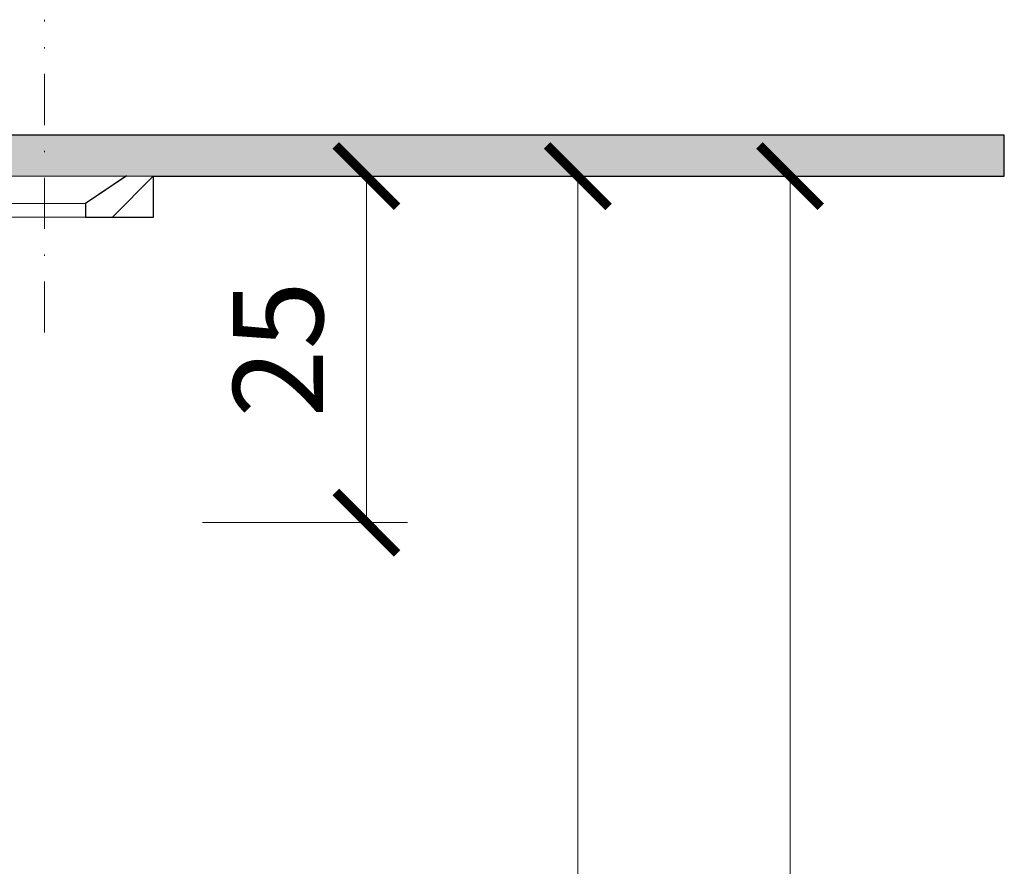
# Model space of a CAD drawing. Units: millimetres. Extents: x -5989 to 11655, y 16395 to 26253.
# Drawn here: x 7213 to 7285, y 17950 to 18012 of the extents above; entities that cross this region are included whole.
import ezdxf

# ---------------------------------------------------------------- set-up
doc = ezdxf.new("R2010")
doc.units = ezdxf.units.MM
doc.linetypes.add('DASHDOT2', pattern=[0.5, 0.25, -0.125, 0, -0.125])
doc.layers.get('DEFPOINTS').update_dxf_attribs({"color": 254, "lineweight": 30})
for name, color, linetype, lineweight in [('TOPWET_KOTY', 30, 'Continuous', 13), ('TOPWET_TENKOU', 142, 'Continuous', 13), ('TOPWET_TLUSTOU', 142, 'Continuous', 30)]:
    doc.layers.add(name, color=color, linetype=linetype, lineweight=lineweight)
doc.styles.add('REGULAR_ARIAL_NARROW', font='ARIALN.TTF')
doc.dimstyles.new('ISO-TW 1-3', dxfattribs={"dimscale": 3, "dimtxt": 2.2, "dimasz": 1.5, "dimexe": 1, "dimexo": 0, "dimgap": 0.75, "dimtad": 1, "dimdec": 0, "dimtxsty": 'REGULAR_ARIAL_NARROW', "dimblk": 'ARCHTICK', "dimcen": 0.5, "dimclrd": 256, "dimclre": 256, "dimclrt": 256, "dimadec": 0, "dimazin": 0, "dimtfac": 1, "dimtdec": 0, "dimtmove": 1, "dimatfit": 3, "dimldrblk": 'DOT', "dimfxl": 1, "dimtfill": 1, "dimtzin": 0, "dimlwd": -1, "dimlwe": -1, "dimarcsym": 0})

# ---------------------------------------------------------------- blocks, each defined once
blk = doc.blocks.new('_ArchTick')
at = {"color": 0, "linetype": 'ByBlock', "const_width": 0.15}
blk.add_lwpolyline([(-0.5, -0.5), (0.5, 0.5)], dxfattribs=at)
blk = doc.blocks.new('*D302')
at = {"layer": 'DEFPOINTS', "color": 0, "ltscale": 40, "transparency": 16777216}
for p in [(7226.228485812462, 18000.46595347109), (7226.228485812462, 17975.07447728728), (7238.236275514982, 17975.07447728728)]:
    blk.add_point(p, dxfattribs=at)
at = {"layer": 'TOPWET_KOTY', "ltscale": 40, "transparency": 16777216}
for p, q in [((7226.228485812462, 18000.46595347109), (7241.236275514982, 18000.46595347109)), ((7238.236275514982, 18000.46595347109), (7238.236275514982, 17975.07447728728)), ((7226.228485812462, 17975.07447728728), (7241.236275514982, 17975.07447728728))]:
    blk.add_line(p, q, dxfattribs=at)
at = {"layer": 'TOPWET_KOTY', "ltscale": 40, "transparency": 16777216, "xscale": 4.5, "yscale": 4.5, "zscale": 4.5}
for p, rotation in [((7238.236275514982, 18000.46595347109), 90), ((7238.236275514982, 17975.07447728728), 270)]:
    blk.add_blockref('_ArchTick', p, dxfattribs=dict(at, rotation=rotation))
at = {"layer": 'TOPWET_KOTY', "ltscale": 40, "transparency": 16777216, "insert": (7232.616493796022, 17987.77021537918), "char_height": 6.600000000000001, "attachment_point": 5, "rotation": 90, "style": 'REGULAR_ARIAL_NARROW', "bg_fill": 3, "box_fill_scale": 1.1, "bg_fill_color": 256, "bg_fill_true_color": 13158600, "bg_fill_transparency": 0}
blk.add_mtext('25', dxfattribs=at)
blk = doc.blocks.new('_Dot')
at = {"color": 0, "linetype": 'ByBlock', "lineweight": -2}
blk.add_line((-0.5, 0), (-1, 0), dxfattribs=at)
at = {"color": 0, "linetype": 'ByBlock', "const_width": 0.5}
blk.add_lwpolyline([(-0.25, 0, 1), (0.25, 0, 1)], format="xyb", close=True, dxfattribs=at)
blk = doc.blocks.new('*D303')
at = {"layer": 'DEFPOINTS', "color": 0, "ltscale": 40, "transparency": 16777216}
for p in [(7214.566378816031, 18000.4659534711), (7226.228485812462, 17790.46595347109), (7269.289836977965, 17790.46595347109)]:
    blk.add_point(p, dxfattribs=at)
at = {"layer": 'TOPWET_KOTY', "ltscale": 40, "transparency": 16777216}
for p, q in [((7214.566378816031, 18000.4659534711), (7272.289836977965, 18000.4659534711)), ((7269.289836977965, 18000.4659534711), (7269.289836977965, 17790.46595347109)), ((7226.228485812462, 17790.46595347109), (7272.289836977965, 17790.46595347109))]:
    blk.add_line(p, q, dxfattribs=at)
at = {"layer": 'TOPWET_KOTY', "ltscale": 40, "transparency": 16777216, "xscale": 4.5, "yscale": 4.5, "zscale": 4.5}
for p, rotation in [((7269.289836977965, 18000.4659534711), 90), ((7269.289836977965, 17790.46595347109), 270)]:
    blk.add_blockref('_ArchTick', p, dxfattribs=dict(at, rotation=rotation))
at = {"layer": 'TOPWET_KOTY', "ltscale": 40, "transparency": 16777216, "insert": (7263.670055259005, 17895.46595347109), "char_height": 6.600000000000001, "attachment_point": 5, "rotation": 90, "style": 'REGULAR_ARIAL_NARROW', "bg_fill": 3, "box_fill_scale": 1.1, "bg_fill_color": 256, "bg_fill_true_color": 13158600, "bg_fill_transparency": 0}
blk.add_mtext('210', dxfattribs=at)
blk = doc.blocks.new('*D306')
at = {"layer": 'DEFPOINTS', "color": 0, "ltscale": 40, "transparency": 16777216}
for p in [(7214.566378816031, 18000.4659534711), (7226.228485812462, 17865.46596402458), (7253.740029190873, 17865.46596402458)]:
    blk.add_point(p, dxfattribs=at)
at = {"layer": 'TOPWET_KOTY', "ltscale": 40, "transparency": 16777216}
for p, q in [((7214.566378816031, 18000.4659534711), (7256.740029190873, 18000.4659534711)), ((7253.740029190873, 18000.4659534711), (7253.740029190873, 17865.46596402458)), ((7226.228485812462, 17865.46596402458), (7256.740029190873, 17865.46596402458))]:
    blk.add_line(p, q, dxfattribs=at)
at = {"layer": 'TOPWET_KOTY', "ltscale": 40, "transparency": 16777216, "xscale": 4.5, "yscale": 4.5, "zscale": 4.5}
for p, rotation in [((7253.740029190873, 18000.4659534711), 90), ((7253.740029190873, 17865.46596402458), 270)]:
    blk.add_blockref('_ArchTick', p, dxfattribs=dict(at, rotation=rotation))
at = {"layer": 'TOPWET_KOTY', "ltscale": 40, "transparency": 16777216, "insert": (7248.120247471912, 17932.96595874783), "char_height": 6.600000000000001, "attachment_point": 5, "rotation": 90, "style": 'REGULAR_ARIAL_NARROW', "bg_fill": 3, "box_fill_scale": 1.1, "bg_fill_color": 256, "bg_fill_true_color": 13158600, "bg_fill_transparency": 0}
blk.add_mtext('135', dxfattribs=at)

msp = doc.modelspace()

# ---------------------------------------------------------------- dimensions: what is measured, and where the dimension line sits
at = {"layer": 'TOPWET_KOTY', "ltscale": 40}
dim = msp.add_linear_dim(base=(7238.236275514982, 17975.07447728728), p1=(7226.228485812459, 18000.46595347108), p2=(7226.228485812459, 17975.07447728727), angle=90, dimstyle='ISO-TW 1-3', dxfattribs=at)
dim.commit()
dim.dimension.update_dxf_attribs({"geometry": '*D302', "text_midpoint": (7232.616493796022, 17987.77021537918)})

# ---------------------------------------------------------------- next in the draw order: dimensions: what is measured, and where the dimension line sits
dim = msp.add_linear_dim(base=(7269.289836977965, 17790.46595347109), p1=(7214.566378816027, 18000.46595347109), p2=(7226.228485812459, 17790.46595347108), angle=90, dimstyle='ISO-TW 1-3', dxfattribs=at)
dim.commit()
dim.dimension.update_dxf_attribs({"geometry": '*D303', "text_midpoint": (7263.670055259005, 17895.46595347109)})

# ---------------------------------------------------------------- next in the draw order: dimensions: what is measured, and where the dimension line sits
dim = msp.add_linear_dim(base=(7253.740029190873, 17865.46596402458), p1=(7214.566378816027, 18000.46595347109), p2=(7226.228485812459, 17865.46596402457), angle=90, dimstyle='ISO-TW 1-3', dxfattribs=at)
dim.commit()
dim.dimension.update_dxf_attribs({"geometry": '*D306', "text_midpoint": (7248.120247471912, 17932.96595874783)})

# ---------------------------------------------------------------- next in the draw order: hatches: boundary and pattern name
at = {"layer": 'TOPWET_TENKOU', "ltscale": 40}
h = msp.add_hatch(dxfattribs=at)
h.set_pattern_fill('DOTS', color=256, scale=0.5, angle=59.99999999999999)
h.set_pattern_definition([(59.99999999999999, (4172.999953458273, 8796.999999560898), (-0.4889701642538981, 0.7405788321269491), [0, -0.79375])])
edge = h.paths.add_edge_path()
edge.add_arc((7148.403644255818, 17996.98067209683), 2.99999999998181, 269.9999999998263, 300.5981144874995)
edge.add_line((7149.930683525301, 17994.39839576202), (7163.38054405189, 18002.3520236973))
edge.add_arc((7167.452648770541, 17995.46595347108), 8.000000000000215, 90.00000000001961, 120.5981144875368, ccw=False)
edge.add_line((7167.452648770538, 18003.46595347108), (7285.000099262634, 18003.46595347108))
edge.add_line((7285.000099262634, 18003.46595347108), (7285.000099262634, 18000.4659534711))
edge.add_line((7285.000099262634, 18000.4659534711), (7167.452648770539, 18000.46595347108))
edge.add_arc((7167.452648770539, 17995.46595347108), 5, 90, 120.5981144875275)
edge.add_line((7164.907583321383, 17999.76974736247), (7154.090604385932, 17993.37308431408))
edge.add_arc((7149.000473487621, 18001.98067209685), 9.999999999999895, 270.00000000002603, 300.59811448752293, ccw=False)
edge.add_line((7149.000473487626, 17991.98067209685), (7133.383627346314, 17991.98067209684))
edge.add_arc((7133.383627346315, 17990.98067209684), 1, 90.00000000005213, 122.8203896065804)
edge.add_line((7132.841620041459, 17991.82104587171), (7126.831611815971, 17987.94483214649))
edge.add_line((7126.831611815971, 17987.94483214649), (7125.747597206262, 17989.62557969623))
edge.add_line((7125.747597206262, 17989.62557969623), (7131.75760543175, 17993.50179342144))
edge.add_arc((7133.383627346311, 17990.98067209685), 2.999999999988903, 89.99999999998272, 122.82038960662041, ccw=False)
edge.add_line((7133.383627346312, 17993.98067209684), (7148.403644255809, 17993.98067209685))
h = msp.add_hatch(dxfattribs=at)
h.set_pattern_fill('LINE', color=256, angle=45)
h.set_pattern_definition([(45, (-27, -2.999999999998842), (-2.245064030267288, 2.245064030267288), [])])
h.paths.add_polyline_path([(7222.628663677879, 18000.46595261574), (7220.628663677882, 18000.46595261574), (7217.628666059843, 17998.46595261575), (7217.628666059843, 17997.4659529595), (7222.628663677879, 17997.46595261575)])
edge = h.paths.add_edge_path()
edge.add_line((7208.628663677882, 18000.46595347108), (7211.628664365442, 17998.4659556212))
edge.add_line((7211.628664365442, 17998.4659556212), (7211.628663677922, 17997.46595630872))
edge.add_line((7211.628663677922, 17997.46595630872), (7168.273302843127, 17997.46595347108))
edge.add_arc((7168.273302843125, 17992.46595347108), 5, 89.99999999997915, 120.5981144875185)
edge.add_line((7165.72823739397, 17996.76974736247), (7138.963210090948, 17979.39847801582))
edge.add_arc((7130.796978546099, 17991.98071399977), 15.00000000000022, 270.00076241651715, 302.984725644236, ccw=False)
edge.add_line((7130.797178146277, 17976.9807140011), (7129.663314984598, 17976.98069891315))
edge.add_line((7129.663314984598, 17976.98069891315), (7127.648062682547, 17976.98067209684))
edge.add_line((7127.648062682547, 17976.98067209684), (7127.511886584285, 17973.10620728865))
edge.add_arc((7122.406104900458, 17973.36905654075), 5.11254303964644, 313.82067929624066, 357.05297437588524, ccw=False)
edge.add_line((7125.946048248337, 17969.68030371275), (7120.398641402451, 17964.40226183086))
edge.add_arc((7123.845135375777, 17960.77987597458), 4.999999999998255, 133.5746279916112, 178.5497837092169)
edge.add_line((7118.846736913296, 17960.90641770779), (7116.98278560329, 17888.75676089852))
edge.add_line((7116.98278560329, 17888.75676089852), (7116.01776073813, 17872.7751512101))
edge.add_line((7116.01776073813, 17872.7751512101), (7115.011604643438, 17794.5036772662))
edge.add_line((7115.011604643438, 17794.5036772662), (7110.95945307217, 17790.46595347109))
edge.add_line((7110.95945307217, 17790.46595347109), (7113.02639293738, 17873.46595347108))
edge.add_line((7113.02639293738, 17873.46595347108), (7114.000099262634, 17889.46595347108))
edge.add_line((7114.000099262634, 17889.46595347108), (7115.950202798904, 17965.03128879013))
edge.add_arc((7117.949562183899, 17964.98067209684), 2.000000000001733, 90.00000000002609, 178.5497837090936, ccw=False)
edge.add_line((7117.949562183898, 17966.98067209684), (7119.220248759375, 17966.98067209684))
edge.add_arc((7119.220248759377, 17968.98067209684), 2, 269.9999999999479, 353.5711099643689)
edge.add_line((7121.20767193392, 17968.75673209309), (7122.9922431753, 17984.5944483664))
edge.add_arc((7124.979666349843, 17984.37050836264), 1.999999999997945, 122.8203896065148, 173.5711099643659, ccw=False)
edge.add_line((7123.895651740135, 17986.05125591237), (7132.841620041459, 17991.82104587171))
edge.add_arc((7133.383627346311, 17990.98067209685), 0.9999999999890361, 89.99999999984368, 122.82038960674419, ccw=False)
edge.add_line((7133.383627346314, 17991.98067209684), (7149.000473487626, 17991.98067209685))
edge.add_arc((7149.00047348762, 18001.98067209684), 9.999999999989086, 270.0000000000313, 300.5981144875414)
edge.add_line((7154.090604385929, 17993.37308431408), (7164.907583321383, 17999.76974736247))
edge.add_arc((7167.452648770543, 17995.46595347107), 5.000000000014557, 90.00000000004172, 120.5981144874784, ccw=False)
edge.add_line((7167.452648770539, 18000.46595347108), (7208.628663677877, 18000.46595347109))
edge = h.paths.add_edge_path(flags=17)
edge.add_line((7118.686355606562, 17872.17118180341), (7118.687358330233, 17872.17167503248))
edge.add_arc((7114.273540013573, 17881.14486888236), 10.00000000000133, 296.1920807142004, 357.9870496471536)
edge.add_line((7124.267369146441, 17880.7936150382), (7127.648062682547, 17976.98067209684))
edge.add_line((7127.648062682547, 17976.98067209684), (7129.663314984715, 17976.98069891315))
edge.add_line((7129.663314984715, 17976.98069891315), (7126.267743779692, 17880.72264154914))
edge.add_arc((7114.275203072592, 17881.14568692337), 12.00000000000412, 296.1920807140117, 357.9796884950615, ccw=False)
edge.add_line((7119.571785052551, 17870.3778543035), (7119.569846090872, 17870.37690054901))
edge.add_line((7119.569846090872, 17870.37690054901), (7115.964132707722, 17868.60328860637))
edge.add_line((7115.964132707722, 17868.60328860637), (7115.992966356014, 17870.84633236764))
edge.add_line((7115.992966356014, 17870.84633236764), (7118.686355606562, 17872.17118180341))

# ---------------------------------------------------------------- next in the draw order: linework, layer by layer
at = {"layer": 'TOPWET_TENKOU', "linetype": 'DASHDOT2', "ltscale": 15}
msp.add_lwpolyline([(7214.628663677883, 17989.0018597104), (7214.628663677884, 18011.93004689624)], dxfattribs=at)
at = {"layer": 'TOPWET_TENKOU', "ltscale": 40}
msp.add_lwpolyline([(7148.403644255809, 17993.98067209685, 0.1343084163921925), (7149.930683525301, 17994.39839576202), (7163.38054405189, 18002.3520236973, -0.1343084163914496), (7167.452648770538, 18003.46595347108), (7285.000099262634, 18003.46595347108), (7285.000099262634, 18000.4659534711), (7167.452648770539, 18000.46595347108, 0.1343084163914496), (7164.907583321383, 17999.76974736247), (7154.090604385932, 17993.37308431408, -0.1343084163913279), (7149.000473487626, 17991.98067209685), (7133.383627346314, 17991.98067209684, 0.1441930163715044), (7132.841620041459, 17991.82104587171), (7126.831611815971, 17987.94483214649), (7125.747597206262, 17989.62557969623), (7131.75760543175, 17993.50179342144, -0.1441930163721522), (7133.383627346312, 17993.98067209684)], format="xyb", close=True, dxfattribs=at)
msp.add_lwpolyline([(7224.000101644588, 18000.46595261574), (7214.000097551643, 18000.46595261574)], dxfattribs=at)
for points in [[(7220.628663677882, 18000.46595261574), (7222.628663677879, 18000.46595261574), (7222.628663677879, 17997.46595261575), (7217.628666059843, 17997.46595261575), (7217.628666059843, 17998.46595261575)], [(7217.628666059843, 17998.46595261574), (7211.62866436544, 17998.46595261574), (7211.62866367792, 17997.46595330326), (7217.628666059843, 17997.46595330326)]]:
    msp.add_lwpolyline(points, close=True, dxfattribs=at)
at = {"layer": 'TOPWET_TLUSTOU', "ltscale": 40}
msp.add_lwpolyline([(7211.628664021682, 17997.46595693639), (7211.628664021682, 17998.46595608106), (7208.628663647543, 18000.46595349131), (7220.655043062896, 18000.48353888638), (7217.628666059843, 17998.4659529595), (7217.628666059843, 17997.4659529595), (7222.628663677879, 17997.46595261575), (7222.628663677879, 18000.46595261574), (7285.000099262634, 18000.46595347107), (7285.000099262634, 18003.46595347108), (7167.452648770538, 18003.46595347108, 0.1343084163913947), (7163.380544051892, 18002.3520236973), (7157.870777744321, 17999.09380171544, 0.7631888921159862), (7157.768975126356, 17999.46595347109), (7117.500099262632, 17999.46595347109, 0.4142135623736278), (7116.500099262634, 17998.46595347109), (7116.500099262636, 17979.46595347109), (7122.414371697885, 17979.46595347109), (7121.20767193392, 17968.75673209309, -0.3817184363355661), (7119.220248759379, 17966.98067209684), (7117.949562183898, 17966.98067209684, 0.4068194094362685), (7115.950202798904, 17965.03128879013), (7114.000099262634, 17889.46595347108)], format="xyb", dxfattribs=at)

doc.saveas('drawing.dxf')
